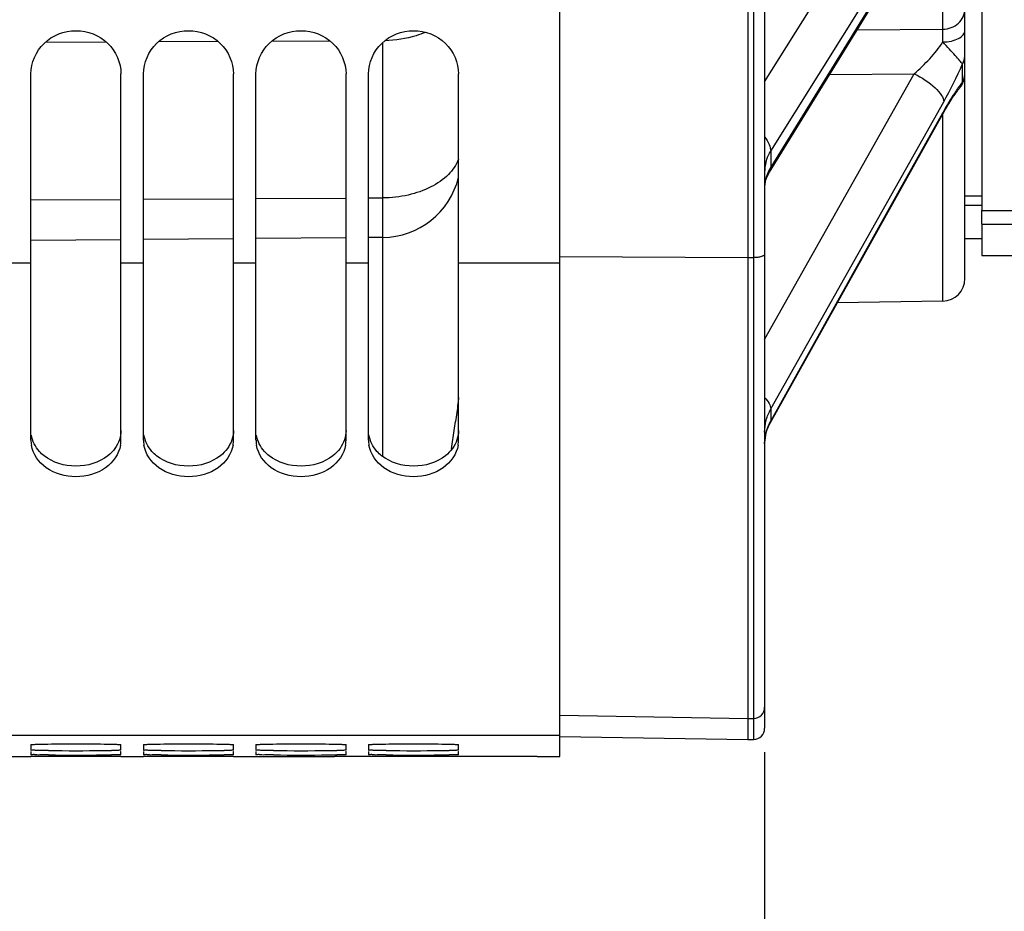
# Model space of a CAD drawing. Units: millimetres. Extents: x 0 to 594, y 0 to 420.
# Drawn here: x 98 to 120, y 188 to 208 of the extents above; entities that cross this region are included whole.
import ezdxf

# ---------------------------------------------------------------- set-up
doc = ezdxf.new("R2010")
doc.units = ezdxf.units.MM
doc.header["$LTSCALE"] = 32.67
doc.layers.get('0').update_dxf_attribs({"linetype": 'CONTINUOUS'})
doc.layers.add('AXES', color=7, linetype='CONTINUOUS')
doc.layers.add('SOLIDES', color=7, linetype='CONTINUOUS')
doc.styles.get("Standard").update_dxf_attribs({"font": 'txt', "width": 0.85})
doc.dimstyles.new('DIMSTYLE_4', dxfattribs={"dimtxt": 3.5, "dimasz": 3.5, "dimexe": 0.18, "dimexo": 0.0625, "dimgap": 0.09, "dimtad": 1, "dimdec": 4, "dimlfac": 4, "dimdsep": 46, "dimtxsty": 'STANDARD', "dimblk": '_FILLED', "dimblk1": '_FILLED', "dimblk2": '_FILLED', "dimcen": 0.09, "dimclrt": 5, "dimadec": 0, "dimazin": 0, "dimtp": 0.0001, "dimtm": 0.0001, "dimtfac": 1, "dimtdec": 4, "dimtofl": 0, "dimtmove": 0, "dimatfit": 3, "dimldrblk": '_FILLED', "dimfxl": 1, "dimtolj": 1, "dimarcsym": 0})

# ---------------------------------------------------------------- blocks, each defined once
blk = doc.blocks.new('_FILLED')
at = {"color": 0, "linetype": 'BYBLOCK'}
blk.add_solid([(0, 0), (-1, 0.2143), (-1, -0.2143)], dxfattribs=at)
blk = doc.blocks.new('*D5')
at = {"color": 2, "linetype": 'CONTINUOUS'}
for p, q in [((80.621, 201.916), (80.621, 191.116)), ((114.921, 191.513), (114.921, 171.887)), ((80.621, 189.164), (80.621, 171.887)), ((80.621, 173.387), (97.771, 173.387)), ((114.921, 173.387), (97.771, 173.387))]:
    blk.add_line(p, q, dxfattribs=at)
at = {"color": 2, "linetype": 'CONTINUOUS', "xscale": 3.5, "yscale": 3.5, "zscale": 3.5, "rotation": 180}
blk.add_blockref('_FILLED', (80.621, 173.387), dxfattribs=at)
at = {"color": 2, "linetype": 'CONTINUOUS', "xscale": 3.5, "yscale": 3.5, "zscale": 3.5}
blk.add_blockref('_FILLED', (114.921, 173.387), dxfattribs=at)
at = {"color": 5, "linetype": 'CONTINUOUS', "insert": (97.771, 177.762), "char_height": 3.5, "width": 14.875, "attachment_point": 2, "line_spacing_factor": 0.9}
blk.add_mtext('137,2', dxfattribs=at)
blk = doc.blocks.new('*D6')
at = {"color": 2, "linetype": 'CONTINUOUS'}
for p, q in [((148.746, 203.042), (148.746, 160.01)), ((80.621, 185.621), (80.621, 160.01)), ((80.621, 161.51), (114.683, 161.51)), ((148.746, 161.51), (114.683, 161.51))]:
    blk.add_line(p, q, dxfattribs=at)
at = {"color": 2, "linetype": 'CONTINUOUS', "xscale": 3.5, "yscale": 3.5, "zscale": 3.5, "rotation": 180}
blk.add_blockref('_FILLED', (80.621, 161.51), dxfattribs=at)
at = {"color": 2, "linetype": 'CONTINUOUS', "xscale": 3.5, "yscale": 3.5, "zscale": 3.5}
blk.add_blockref('_FILLED', (148.746, 161.51), dxfattribs=at)
at = {"color": 5, "linetype": 'CONTINUOUS', "insert": (114.683, 165.885), "char_height": 3.5, "width": 14.875, "attachment_point": 2, "line_spacing_factor": 0.9}
blk.add_mtext('272,5', dxfattribs=at)
blk = doc.blocks.new('*D18')
at = {"color": 2, "linetype": 'CONTINUOUS'}
for p, q in [((80.621, 201.421), (80.621, 146.299)), ((163.746, 200.792), (163.746, 169.391)), ((163.746, 159.737), (163.746, 146.299)), ((80.621, 147.799), (122.183, 147.799)), ((163.746, 147.799), (122.183, 147.799))]:
    blk.add_line(p, q, dxfattribs=at)
at = {"color": 2, "linetype": 'CONTINUOUS', "xscale": 3.5, "yscale": 3.5, "zscale": 3.5, "rotation": 180}
blk.add_blockref('_FILLED', (80.621, 147.799), dxfattribs=at)
at = {"color": 2, "linetype": 'CONTINUOUS', "xscale": 3.5, "yscale": 3.5, "zscale": 3.5}
blk.add_blockref('_FILLED', (163.746, 147.799), dxfattribs=at)
at = {"color": 5, "linetype": 'CONTINUOUS', "insert": (122.183, 152.174), "char_height": 3.5, "width": 14.875, "attachment_point": 2, "line_spacing_factor": 0.9}
blk.add_mtext('332,5', dxfattribs=at)

msp = doc.modelspace()

# ---------------------------------------------------------------- linework, layer by layer
at = {"color": 3, "linetype": 'CONTINUOUS'}
for p, q in [((119.745679, 313.541684), (119.745679, 203.543143)), ((119.745679, 203.543143), (148.745679, 203.543143)), ((119.745679, 203.240828), (148.745679, 203.240828)), ((119.745679, 203.240828), (119.745679, 202.542188))]:
    msp.add_line(p, q, dxfattribs=at)
at = {"color": 7, "linetype": 'CONTINUOUS'}
for p, q in [((110.370679, 191.421093), (110.370679, 257.485372)), ((100.299153, 207.279481), (98.932979, 207.271818)), ((102.782383, 207.293411), (101.449977, 207.285937)), ((105.265613, 207.307341), (103.966975, 207.300056)), ((98.620679, 198.445308), (98.620679, 206.57828)), ((100.620679, 198.445308), (100.620679, 206.57828)), ((101.120679, 198.445308), (101.120679, 206.57828)), ((103.120679, 198.445308), (103.120679, 206.57828)), ((103.620679, 198.445308), (103.620679, 206.57828)), ((105.620679, 198.445308), (105.620679, 206.57828)), ((106.120679, 198.445308), (106.120679, 206.57828)), ((108.120679, 198.445308), (108.120679, 206.57828)), ((98.620679, 203.779647), (100.620679, 203.790866)), ((101.120679, 203.793671), (103.120679, 203.80489)), ((103.620679, 203.807695), (105.620679, 203.818914)), ((106.120679, 203.821719), (106.435951, 203.823487)), ((119.745679, 203.863873), (119.370679, 203.863873)), ((119.745679, 203.651912), (119.370679, 203.651912)), ((119.745679, 203.240828), (119.745679, 203.543143)), ((119.745679, 202.917093), (119.370679, 202.917093)), ((98.620679, 202.377254), (98.120679, 202.377254)), ((101.120679, 202.377254), (100.620679, 202.377254)), ((103.620679, 202.377254), (103.120679, 202.377254)), ((106.120679, 202.377254), (105.620679, 202.377254)), ((110.370679, 202.377254), (108.120679, 202.377254)), ((110.370679, 191.885954), (83.620679, 191.885954)), ((98.620679, 191.681167), (98.620679, 191.558116)), ((100.620679, 191.558116), (100.620679, 191.681167)), ((101.120679, 191.681167), (101.120679, 191.558116)), ((103.120679, 191.558116), (103.120679, 191.681167)), ((103.620679, 191.681167), (103.620679, 191.558116)), ((105.620679, 191.558116), (105.620679, 191.681167)), ((106.120679, 191.681167), (106.120679, 191.558116)), ((108.120679, 191.558116), (108.120679, 191.681167)), ((98.120679, 191.417093), (98.620679, 191.417093)), ((98.620679, 191.52999), (98.620679, 191.456158)), ((98.620679, 191.418327), (98.620679, 191.417483)), ((99.011508, 191.417144), (98.620679, 191.417483)), ((100.22985, 191.417144), (99.011508, 191.417144)), ((100.413161, 191.417197), (100.22985, 191.417144)), ((100.620679, 191.417483), (100.413161, 191.417197)), ((100.620679, 191.456158), (100.620679, 191.52999)), ((100.620679, 191.417093), (101.120679, 191.417093)), ((101.120679, 191.52999), (101.120679, 191.456158)), ((101.120679, 191.418327), (101.120679, 191.417483)), ((101.511508, 191.417144), (101.120679, 191.417483)), ((102.72985, 191.417144), (101.511508, 191.417144)), ((102.913161, 191.417197), (102.72985, 191.417144)), ((103.120679, 191.417483), (102.913161, 191.417197)), ((103.120679, 191.456158), (103.120679, 191.52999)), ((103.120679, 191.417093), (105.366354, 191.417093)), ((103.620679, 191.52999), (103.620679, 191.456158)), ((109.870679, 191.420155), (105.370679, 191.420155)), ((105.620679, 191.456158), (105.620679, 191.52999)), ((106.120679, 191.52999), (106.120679, 191.456158)), ((108.120679, 191.456158), (108.120679, 191.52999)), ((109.870679, 191.420155), (110.370679, 191.421093))]:
    msp.add_line(p, q, dxfattribs=at)
for centre, radius, start, end in [((99.291264, 198.445865), 0.670585, 180.0475313, 189.7017499), ((99.950095, 198.445865), 0.670585, 350.2982501, 359.9524687), ((101.791264, 198.445865), 0.670585, 180.0475313, 189.7017499), ((102.450095, 198.445865), 0.670585, 350.2982501, 359.9524687), ((104.291264, 198.445865), 0.670585, 180.0475313, 189.7017499), ((104.950095, 198.445865), 0.670585, 350.2982501, 359.9524687), ((106.791264, 198.445865), 0.670585, 180.0475313, 189.7017499), ((107.450095, 198.445865), 0.670585, 350.2982501, 359.9524687), ((99.620679, 267.92073), 76.3743, 269.54299681, 270.45700319), ((99.620679, 341.651015), 150.20089, 269.76762438, 270.23237562), ((99.993021, 220.045416), 28.49754, 270.4761626, 270.8447433), ((99.997538, 246.287261), 54.836394, 270.2427324, 270.4342679), ((102.120679, 267.92073), 76.3743, 269.54299681, 270.45700319), ((102.120679, 341.651015), 150.20089, 269.76762438, 270.23237562), ((102.493021, 220.045416), 28.49754, 270.4761626, 270.8447433), ((102.497538, 246.287261), 54.836394, 270.2427324, 270.4342679), ((104.620679, 267.92073), 76.3743, 269.54299681, 270.45700319), ((104.620679, 341.651015), 150.20089, 269.76762438, 270.23237562), ((104.993021, 220.045416), 28.49754, 270.4761626, 270.8447433), ((104.997538, 246.287261), 54.836394, 270.2427324, 270.4342679), ((107.120679, 267.92073), 76.3743, 269.54299681, 270.45700319), ((107.120679, 341.651015), 150.20089, 269.76762438, 270.23237562), ((107.493021, 220.045416), 28.49754, 270.4761626, 270.8447433), ((107.497538, 246.287261), 54.836394, 270.2427324, 270.4342679)]:
    msp.add_arc(centre, radius, start, end, dxfattribs=at)
for points, knots in [([(98.620679, 206.57828), (98.620679, 206.824277), (98.847817, 207.341831), (99.620679, 207.635294), (100.393541, 207.341831), (100.620679, 206.824277), (100.620679, 206.57828)], [0, 0, 0, 0, 0.246190563, 0.5, 0.753809437, 1, 1, 1, 1]), ([(101.120679, 206.57828), (101.120679, 206.824277), (101.347817, 207.341831), (102.120679, 207.635294), (102.893541, 207.341831), (103.120679, 206.824277), (103.120679, 206.57828)], [0, 0, 0, 0, 0.246190563, 0.5, 0.753809437, 1, 1, 1, 1]), ([(103.620679, 206.57828), (103.620679, 206.824277), (103.847817, 207.341831), (104.620679, 207.635294), (105.393541, 207.341831), (105.620679, 206.824277), (105.620679, 206.57828)], [0, 0, 0, 0, 0.246190563, 0.5, 0.753809437, 1, 1, 1, 1]), ([(106.120679, 206.57828), (106.120679, 206.824277), (106.347817, 207.341831), (107.120679, 207.635294), (107.893541, 207.341831), (108.120679, 206.824277), (108.120679, 206.57828)], [0, 0, 0, 0, 0.246190563, 0.5, 0.753809437, 1, 1, 1, 1]), ([(100.611089, 198.332858), (100.577424, 198.135314), (100.295951, 197.742525), (99.620679, 197.572765), (98.945407, 197.742525), (98.663935, 198.135314), (98.630269, 198.332858)], [0, 0, 0, 0, 0.232923697, 0.5, 0.767076303, 1, 1, 1, 1]), ([(103.111089, 198.332858), (103.077424, 198.135314), (102.795951, 197.742525), (102.120679, 197.572765), (101.445407, 197.742525), (101.163935, 198.135314), (101.130269, 198.332858)], [0, 0, 0, 0, 0.232923697, 0.5, 0.767076303, 1, 1, 1, 1]), ([(105.611089, 198.332858), (105.577424, 198.135314), (105.295951, 197.742525), (104.620679, 197.572765), (103.945407, 197.742525), (103.663935, 198.135314), (103.630269, 198.332858)], [0, 0, 0, 0, 0.232923697, 0.5, 0.767076303, 1, 1, 1, 1]), ([(108.111089, 198.332858), (108.077424, 198.135314), (107.795951, 197.742525), (107.120679, 197.572765), (106.445407, 197.742525), (106.163935, 198.135314), (106.130269, 198.332858)], [0, 0, 0, 0, 0.232923697, 0.5, 0.767076303, 1, 1, 1, 1]), ([(98.620679, 191.681167), (98.620679, 191.687849), (98.661765, 191.67921), (98.703997, 191.691888), (98.802735, 191.689068), (98.978637, 191.6956), (99.258356, 191.696224), (99.620679, 191.698448), (99.983002, 191.696224), (100.262722, 191.6956), (100.438623, 191.689068), (100.537361, 191.691888), (100.579593, 191.67921), (100.620679, 191.687849), (100.620679, 191.681167)], [0, 0, 0, 0, 0.01001821, 0.038743711, 0.084758264, 0.146586766, 0.308959269, 0.5, 0.691040731, 0.853413234, 0.915241736, 0.961256289, 0.98998179, 1, 1, 1, 1]), ([(101.120679, 191.681167), (101.120679, 191.687849), (101.161765, 191.67921), (101.203997, 191.691888), (101.302735, 191.689068), (101.478637, 191.6956), (101.758356, 191.696224), (102.120679, 191.698448), (102.483002, 191.696224), (102.762722, 191.6956), (102.938623, 191.689068), (103.037361, 191.691888), (103.079593, 191.67921), (103.120679, 191.687849), (103.120679, 191.681167)], [0, 0, 0, 0, 0.01001821, 0.038743711, 0.084758264, 0.146586766, 0.308959269, 0.5, 0.691040731, 0.853413234, 0.915241736, 0.961256289, 0.98998179, 1, 1, 1, 1]), ([(103.620679, 191.681167), (103.620679, 191.687849), (103.661765, 191.67921), (103.703997, 191.691888), (103.802735, 191.689068), (103.978637, 191.6956), (104.258356, 191.696224), (104.620679, 191.698448), (104.983002, 191.696224), (105.262722, 191.6956), (105.438623, 191.689068), (105.537361, 191.691888), (105.579593, 191.67921), (105.620679, 191.687849), (105.620679, 191.681167)], [0, 0, 0, 0, 0.01001821, 0.038743711, 0.084758264, 0.146586766, 0.308959269, 0.5, 0.691040731, 0.853413234, 0.915241736, 0.961256289, 0.98998179, 1, 1, 1, 1]), ([(106.120679, 191.681167), (106.120679, 191.687849), (106.161765, 191.67921), (106.203997, 191.691888), (106.302735, 191.689068), (106.478637, 191.6956), (106.758356, 191.696224), (107.120679, 191.698448), (107.483002, 191.696224), (107.762722, 191.6956), (107.938623, 191.689068), (108.037361, 191.691888), (108.079593, 191.67921), (108.120679, 191.687849), (108.120679, 191.681167)], [0, 0, 0, 0, 0.01001821, 0.038743711, 0.084758264, 0.146586766, 0.308959269, 0.5, 0.691040731, 0.853413234, 0.915241736, 0.961256289, 0.98998179, 1, 1, 1, 1]), ([(99.011508, 191.54886), (98.956904, 191.549338), (98.864692, 191.553099), (98.732572, 191.546403), (98.676396, 191.564354), (98.620679, 191.54914), (98.620679, 191.558116)], [0, 0, 0, 0, 0.418937499, 0.733496327, 0.931136895, 1, 1, 1, 1]), ([(99.011508, 191.45136), (98.956905, 191.451604), (98.864731, 191.455197), (98.732509, 191.446479), (98.676545, 191.465279), (98.620679, 191.447214), (98.620679, 191.456158)], [0, 0, 0, 0, 0.419078214, 0.733719071, 0.931358469, 1, 1, 1, 1]), ([(100.620679, 191.558116), (100.620679, 191.553461), (100.591782, 191.560161), (100.56212, 191.55105), (100.491864, 191.553659), (100.442563, 191.55142), (100.413161, 191.550973)], [0, 0, 0, 0, 0.067231446, 0.261665144, 0.575339707, 1, 1, 1, 1]), ([(100.620679, 191.456158), (100.620679, 191.451534), (100.591634, 191.460277), (100.562184, 191.450576), (100.491824, 191.454723), (100.442562, 191.452672), (100.413161, 191.452443)], [0, 0, 0, 0, 0.06681558, 0.261244535, 0.575071727, 1, 1, 1, 1]), ([(100.611301, 191.531421), (100.612962, 191.531293), (100.615669, 191.531055), (100.618374, 191.530728), (100.619406, 191.530514)], [0, 0, 0, 0, 0.612545703, 1, 1, 1, 1]), ([(100.619406, 191.530514), (100.619729, 191.530448), (100.62011, 191.53036), (100.620679, 191.530128), (100.620679, 191.52999)], [0, 0, 0, 0, 0.70539062, 1, 1, 1, 1]), ([(101.511508, 191.54886), (101.456904, 191.549338), (101.364692, 191.553099), (101.232572, 191.546403), (101.176396, 191.564354), (101.120679, 191.54914), (101.120679, 191.558116)], [0, 0, 0, 0, 0.418937499, 0.733496327, 0.931136895, 1, 1, 1, 1]), ([(101.511508, 191.45136), (101.456905, 191.451604), (101.364731, 191.455197), (101.232509, 191.446479), (101.176545, 191.465279), (101.120679, 191.447214), (101.120679, 191.456158)], [0, 0, 0, 0, 0.419078214, 0.733719071, 0.931358469, 1, 1, 1, 1]), ([(103.120679, 191.558116), (103.120679, 191.553461), (103.091782, 191.560161), (103.06212, 191.55105), (102.991864, 191.553659), (102.942563, 191.55142), (102.913161, 191.550973)], [0, 0, 0, 0, 0.067231446, 0.261665144, 0.575339707, 1, 1, 1, 1]), ([(103.120679, 191.456158), (103.120679, 191.451534), (103.091634, 191.460277), (103.062184, 191.450576), (102.991824, 191.454723), (102.942562, 191.452672), (102.913161, 191.452443)], [0, 0, 0, 0, 0.06681558, 0.261244535, 0.575071727, 1, 1, 1, 1]), ([(103.111301, 191.531421), (103.112962, 191.531293), (103.115669, 191.531055), (103.118374, 191.530728), (103.119406, 191.530514)], [0, 0, 0, 0, 0.612545703, 1, 1, 1, 1]), ([(103.119406, 191.530514), (103.119729, 191.530448), (103.12011, 191.53036), (103.120679, 191.530128), (103.120679, 191.52999)], [0, 0, 0, 0, 0.70539062, 1, 1, 1, 1]), ([(104.011508, 191.54886), (103.956904, 191.549338), (103.864692, 191.553099), (103.732572, 191.546403), (103.676396, 191.564354), (103.620679, 191.54914), (103.620679, 191.558116)], [0, 0, 0, 0, 0.418937499, 0.733496327, 0.931136895, 1, 1, 1, 1]), ([(104.011508, 191.45136), (103.956905, 191.451604), (103.864731, 191.455197), (103.732509, 191.446479), (103.676545, 191.465279), (103.620679, 191.447214), (103.620679, 191.456158)], [0, 0, 0, 0, 0.419078214, 0.733719071, 0.931358469, 1, 1, 1, 1]), ([(105.620679, 191.558116), (105.620679, 191.553461), (105.591782, 191.560161), (105.56212, 191.55105), (105.491864, 191.553659), (105.442563, 191.55142), (105.413161, 191.550973)], [0, 0, 0, 0, 0.067231446, 0.261665144, 0.575339707, 1, 1, 1, 1]), ([(105.620679, 191.456158), (105.620679, 191.451534), (105.591634, 191.460277), (105.562184, 191.450576), (105.491824, 191.454723), (105.442562, 191.452672), (105.413161, 191.452443)], [0, 0, 0, 0, 0.06681558, 0.261244535, 0.575071727, 1, 1, 1, 1]), ([(105.611301, 191.531421), (105.612962, 191.531293), (105.615669, 191.531055), (105.618374, 191.530728), (105.619406, 191.530514)], [0, 0, 0, 0, 0.612545703, 1, 1, 1, 1]), ([(105.619406, 191.530514), (105.619729, 191.530448), (105.62011, 191.53036), (105.620679, 191.530128), (105.620679, 191.52999)], [0, 0, 0, 0, 0.70539062, 1, 1, 1, 1]), ([(106.511508, 191.54886), (106.456904, 191.549338), (106.364692, 191.553099), (106.232572, 191.546403), (106.176396, 191.564354), (106.120679, 191.54914), (106.120679, 191.558116)], [0, 0, 0, 0, 0.418937499, 0.733496327, 0.931136895, 1, 1, 1, 1]), ([(106.511508, 191.45136), (106.456905, 191.451604), (106.364731, 191.455197), (106.232509, 191.446479), (106.176545, 191.465279), (106.120679, 191.447214), (106.120679, 191.456158)], [0, 0, 0, 0, 0.419078214, 0.733719071, 0.931358469, 1, 1, 1, 1]), ([(108.120679, 191.558116), (108.120679, 191.553461), (108.091782, 191.560161), (108.06212, 191.55105), (107.991864, 191.553659), (107.942563, 191.55142), (107.913161, 191.550973)], [0, 0, 0, 0, 0.067231446, 0.261665144, 0.575339707, 1, 1, 1, 1]), ([(108.120679, 191.456158), (108.120679, 191.451534), (108.091634, 191.460277), (108.062184, 191.450576), (107.991824, 191.454723), (107.942562, 191.452672), (107.913161, 191.452443)], [0, 0, 0, 0, 0.06681558, 0.261244535, 0.575071727, 1, 1, 1, 1]), ([(108.111301, 191.531421), (108.112962, 191.531293), (108.115669, 191.531055), (108.118374, 191.530728), (108.119406, 191.530514)], [0, 0, 0, 0, 0.612545703, 1, 1, 1, 1]), ([(108.119406, 191.530514), (108.119729, 191.530448), (108.12011, 191.53036), (108.120679, 191.530128), (108.120679, 191.52999)], [0, 0, 0, 0, 0.70539062, 1, 1, 1, 1])]:
    msp.add_open_spline(points, degree=3, knots=knots, dxfattribs=at)
at = {"color": 3, "linetype": 'CONTINUOUS'}
for points in [[(100.620679, 198.660236), (100.620679, 198.519778), (100.569152, 198.374659), (100.487267, 198.260539)], [(103.120679, 198.660236), (103.120679, 198.519778), (103.069152, 198.374659), (102.987267, 198.260539)], [(105.620679, 198.660236), (105.620679, 198.519778), (105.569152, 198.374659), (105.487267, 198.260539)], [(108.120679, 198.660236), (108.120679, 198.519778), (108.069152, 198.374659), (107.987267, 198.260539)], [(100.487267, 198.260539), (100.443026, 198.198882), (100.389128, 198.143362), (100.329547, 198.096363)], [(102.987267, 198.260539), (102.943026, 198.198882), (102.889128, 198.143362), (102.829547, 198.096363)], [(105.487267, 198.260539), (105.443026, 198.198882), (105.389128, 198.143362), (105.329547, 198.096363)], [(107.987267, 198.260539), (107.943026, 198.198882), (107.889128, 198.143362), (107.829547, 198.096363)], [(100.329547, 198.096363), (100.134531, 197.942528), (99.620679, 197.790749), (99.106827, 197.942528), (98.911811, 198.096363)], [(102.829547, 198.096363), (102.634531, 197.942528), (102.120679, 197.790749), (101.606827, 197.942528), (101.411811, 198.096363)], [(105.329547, 198.096363), (105.134531, 197.942528), (104.620679, 197.790749), (104.106827, 197.942528), (103.911811, 198.096363)], [(107.829547, 198.096363), (107.634531, 197.942528), (107.120679, 197.790749), (106.606827, 197.942528), (106.411811, 198.096363)]]:
    msp.add_open_spline(points, degree=3, dxfattribs=at)
for points in [[(98.911811, 198.096363), (98.874556, 198.125751), (98.74181, 198.24873), (98.652647, 198.420673), (98.630004, 198.552134)], [(101.411811, 198.096363), (101.374556, 198.125751), (101.24181, 198.24873), (101.152647, 198.420673), (101.130004, 198.552134)], [(103.911811, 198.096363), (103.874556, 198.125751), (103.74181, 198.24873), (103.652647, 198.420673), (103.630004, 198.552134)], [(106.411811, 198.096363), (106.374556, 198.125751), (106.24181, 198.24873), (106.152647, 198.420673), (106.130004, 198.552134)]]:
    msp.add_open_spline(points, degree=3, knots=[0, 0, 0, 0, 0.262379705, 1, 1, 1, 1], dxfattribs=at)
at = {"layer": 'AXES', "color": 3, "linetype": 'CONTINUOUS'}
msp.add_line((119.745679, 202.542093), (148.745679, 202.542093), dxfattribs=at)
at = {"layer": 'SOLIDES', "color": 7, "linetype": 'CONTINUOUS'}
for p, q in [((119.370679, 202.032164), (119.370679, 326.970849)), ((114.545679, 324.279852), (114.545679, 191.792093)), ((114.675042, 324.277602), (114.675042, 191.794351)), ((114.920679, 324.062793), (114.920679, 192.044313)), ((114.920679, 206.398376), (118.243589, 211.717136)), ((115.056494, 204.858979), (118.899014, 211.009335)), ((115.026252, 204.392105), (118.868775, 210.619514)), ((118.839496, 210.63758), (115.056494, 204.506528)), ((118.879405, 207.570485), (118.879405, 210.636563)), ((116.977953, 207.555141), (118.879405, 207.570485)), ((106.435951, 198.079882), (106.435951, 207.274286)), ((119.316355, 206.397261), (119.316354, 206.798638)), ((114.925701, 200.690693), (118.243589, 206.578738)), ((116.366253, 206.563786), (118.243589, 206.578738)), ((119.253264, 206.262592), (119.255595, 206.26541)), ((117.818683, 204.037122), (118.899014, 205.954294)), ((115.042679, 198.818531), (118.904343, 205.728339)), ((118.871389, 205.702021), (117.912014, 203.985302)), ((118.899014, 205.751453), (118.871389, 205.702021)), ((118.879405, 201.53224), (118.879405, 205.683931)), ((115.056494, 204.858979), (115.056494, 204.506528)), ((115.056494, 199.135298), (117.818683, 204.037122)), ((117.912014, 203.985302), (115.056494, 198.875608)), ((100.620679, 202.893992), (98.620679, 202.876538)), ((103.120679, 202.915809), (101.120679, 202.898355)), ((105.620679, 202.937626), (103.620679, 202.920172)), ((106.435951, 202.944741), (106.120679, 202.941989)), ((110.370679, 202.519444), (114.545679, 202.496313)), ((114.545679, 202.496313), (114.675042, 202.49703)), ((118.879405, 201.53224), (116.536379, 201.491343)), ((114.920679, 200.681781), (114.925701, 200.690693)), ((115.056494, 199.135298), (115.056494, 198.875608)), ((107.962997, 198.254206), (107.958397, 198.22628)), ((110.370679, 192.333754), (114.545679, 192.260896)), ((114.545679, 192.260896), (114.675042, 192.263154)), ((110.370313, 191.864974), (114.545679, 191.792093)), ((114.545679, 191.792093), (114.675042, 191.794351)), ((105.370679, 191.419534), (105.370679, 191.420155))]:
    msp.add_line(p, q, dxfattribs=at)
for points in [[(119.255644, 206.265459), (119.268405, 206.281515), (119.284251, 206.303529), (119.29888, 206.32637), (119.312249, 206.349971), (119.324318, 206.374261), (119.335053, 206.399171), (119.344421, 206.424626), (119.352395, 206.450552), (119.358951, 206.476872), (119.364071, 206.503509), (119.367739, 206.530384), (119.369943, 206.557419), (119.370679, 206.584533)], [(118.941255, 205.792758), (118.959231, 205.823541), (118.976877, 205.853381), (118.994183, 205.882277), (119.011137, 205.910224), (119.02773, 205.937224), (119.043953, 205.963276), (119.059795, 205.988379), (119.075246, 206.012536), (119.090297, 206.035747), (119.104938, 206.058015), (119.119165, 206.079346), (119.13297, 206.099747), (119.146341, 206.119217), (119.15926, 206.137745), (119.171716, 206.155336), (119.183703, 206.171996), (119.195204, 206.187722), (119.206214, 206.202524), (119.21672, 206.216407), (119.226689, 206.229347), (119.236114, 206.241357), (119.244985, 206.252445), (119.253264, 206.262592)], [(118.904343, 205.728339), (118.922955, 205.761023), (118.941255, 205.792758)], [(114.922981, 204.093353), (114.927012, 204.127784), (114.932933, 204.161669), (114.940661, 204.195021), (114.950142, 204.2279), (114.961309, 204.260291), (114.974083, 204.292126), (114.988389, 204.323372), (115.004145, 204.353985), (115.021261, 204.383909), (115.02625, 204.392102)], [(114.952972, 198.600221), (114.965602, 198.642538), (114.980201, 198.684242), (114.996727, 198.725296), (115.015138, 198.765649), (115.035377, 198.805231), (115.042685, 198.81854)], [(114.92068, 198.361102), (114.920909, 198.381326), (114.923031, 198.425928), (114.927345, 198.470179), (114.933802, 198.514003), (114.942357, 198.557357), (114.952972, 198.600221)]]:
    msp.add_lwpolyline(points, dxfattribs=at)
for centre, radius, start, end in [((111.130434, 210.319443), 8.910968, 330.6684569, 336.7272174), ((118.948796, 206.588959), 0.421883, 356.4066829, 359.3989973), ((118.950499, 206.588929), 0.42018, 359.4006353, 359.9999251), ((122.171314, 204.178903), 3.616008, 144.3375286, 144.9339985), ((115.770915, 204.395151), 0.850236, 164.7529909, 179.938226), ((115.863551, 204.008271), 0.948473, 148.3098094, 158.3826242), ((106.420679, 204.694674), 1.75, 270.5, 346.3105328), ((118.870679, 202.032164), 0.5, 271, 360), ((88.486633, 201.591301), 19.759081, 351.4649175, 352.045791), ((116.015299, 198.340193), 1.09817, 150.8201808, 156.4724908), ((83.33883, 202.364353), 24.964605, 350.9893437, 351.4638185), ((115.986809, 198.352505), 1.067134, 156.4679838, 166.1714748), ((73.826913, 203.872817), 34.595391, 350.6532354, 350.9891616), ((115.958471, 198.360051), 1.037813, 166.2020763, 178.6144098), ((114.67071, 192.513085), 0.249969, 270.9931216, 359.9934486), ((114.670679, 192.044313), 0.25, 271, 360)]:
    msp.add_arc(centre, radius, start, end, dxfattribs=at)
for points, knots in [([(118.879405, 207.570482), (118.943426, 207.57148), (119.070454, 207.595368), (119.233223, 207.693299), (119.344138, 207.840524), (119.370679, 207.959273), (119.370679, 208.016988)], [0, 0, 0, 0, 0.262886818, 0.518301182, 0.763037779, 1, 1, 1, 1]), ([(107.385732, 207.500366), (107.317747, 207.471478), (107.028098, 207.366644), (106.718492, 207.320126), (106.484745, 207.314618)], [0, 0, 0, 0, 0.240080783, 1, 1, 1, 1]), ([(118.882579, 207.286532), (118.882467, 207.315378), (118.881934, 207.410033), (118.881057, 207.504694), (118.879405, 207.570485)], [0, 0, 0, 0, 0.304737115, 1, 1, 1, 1]), ([(118.882579, 207.286584), (118.945528, 207.287355), (119.064801, 207.300016), (119.221042, 207.352409), (119.335292, 207.430521), (119.370679, 207.509173), (119.370679, 207.543781)], [0, 0, 0, 0, 0.317702379, 0.600059977, 0.825343761, 1, 1, 1, 1]), ([(118.243588, 206.578738), (118.364141, 206.68445), (118.592027, 206.907326), (118.796857, 207.153621), (118.882579, 207.286532)], [0, 0, 0, 0, 0.503421168, 1, 1, 1, 1]), ([(119.316354, 206.798637), (119.294691, 206.819871), (119.244544, 206.884372), (119.149306, 206.994364), (119.023806, 207.133493), (118.930823, 207.233057), (118.8826, 207.286564)], [0, 0, 0, 0, 0.139375172, 0.37403562, 0.669038845, 1, 1, 1, 1]), ([(119.316354, 206.798638), (119.325191, 206.814323), (119.356244, 206.878251), (119.370679, 206.950249), (119.370679, 207.003251)], [0, 0, 0, 0, 0.253550996, 1, 1, 1, 1]), ([(118.24359, 206.578741), (118.412273, 206.499721), (118.637036, 206.355719), (118.844777, 206.125712), (118.89924, 206.005321), (118.899014, 205.954294)], [0, 0, 0, 0, 0.599324428, 0.835821005, 1, 1, 1, 1]), ([(119.256183, 206.29642), (119.271343, 206.313282), (119.326016, 206.383469), (119.359113, 206.470523), (119.367371, 206.536195)], [0, 0, 0, 0, 0.2551629, 1, 1, 1, 1]), ([(119.316355, 206.39726), (119.325195, 206.413075), (119.35627, 206.477563), (119.370679, 206.550075), (119.370679, 206.603475)], [0, 0, 0, 0, 0.253328105, 1, 1, 1, 1]), ([(119.316355, 206.397261), (119.309545, 206.388683), (119.281218, 206.352473), (119.253851, 206.315518), (119.233432, 206.287068)], [0, 0, 0, 0, 0.23825415, 1, 1, 1, 1]), ([(119.255606, 206.265423), (119.262671, 206.273953), (119.291138, 206.313576), (119.308117, 206.3606), (119.316355, 206.397262)], [0, 0, 0, 0, 0.227658767, 1, 1, 1, 1]), ([(119.211645, 206.25637), (119.185804, 206.219562), (119.074932, 206.055473), (118.973669, 205.885041), (118.899014, 205.751453)], [0, 0, 0, 0, 0.227129618, 1, 1, 1, 1]), ([(118.885202, 205.694303), (118.892281, 205.706969), (118.8981, 205.72655), (118.899038, 205.746244), (118.899014, 205.751453)], [0, 0, 0, 0, 0.735870723, 1, 1, 1, 1]), ([(114.920855, 205.178993), (114.960936, 205.127925), (115.024983, 205.028382), (115.056643, 204.91143), (115.056491, 204.858976)], [0, 0, 0, 0, 0.55309721, 1, 1, 1, 1]), ([(114.950606, 204.618746), (114.956314, 204.639676), (114.982561, 204.72339), (115.021481, 204.803037), (115.056494, 204.858979)], [0, 0, 0, 0, 0.247397616, 1, 1, 1, 1]), ([(108.120705, 204.68142), (108.072278, 204.553981), (107.896169, 204.305229), (107.498749, 204.037324), (106.995963, 203.864861), (106.62624, 203.824554), (106.435951, 203.823487)], [0, 0, 0, 0, 0.205635699, 0.443973967, 0.712968134, 1, 1, 1, 1]), ([(114.981788, 204.357695), (114.972733, 204.334753), (114.940661, 204.242803), (114.924034, 204.145413), (114.92128, 204.072778)], [0, 0, 0, 0, 0.253350202, 1, 1, 1, 1]), ([(115.026253, 204.392105), (115.031295, 204.400276), (115.049652, 204.435673), (115.056582, 204.476374), (115.056492, 204.506525)], [0, 0, 0, 0, 0.241540157, 1, 1, 1, 1]), ([(114.920679, 202.576369), (114.920679, 202.564587), (114.904982, 202.546128), (114.877971, 202.531292), (114.833811, 202.514337), (114.765277, 202.501057), (114.706556, 202.497204), (114.675042, 202.49703)], [0, 0, 0, 0, 0.130673397, 0.228242163, 0.349229654, 0.650473249, 1, 1, 1, 1]), ([(108.120718, 199.392337), (108.116161, 199.347289), (108.097043, 199.168541), (108.074199, 198.990204), (108.055611, 198.857007)], [0, 0, 0, 0, 0.251872539, 1, 1, 1, 1]), ([(114.920855, 199.39319), (114.959413, 199.350902), (115.020364, 199.27333), (115.056653, 199.17663), (115.056491, 199.135294)], [0, 0, 0, 0, 0.580613101, 1, 1, 1, 1]), ([(114.920679, 198.622669), (114.920681, 198.711413), (114.944008, 198.890425), (115.012515, 199.057345), (115.056494, 199.135298)], [0, 0, 0, 0, 0.497869306, 1, 1, 1, 1]), ([(115.042685, 198.81854), (115.049753, 198.831189), (115.055568, 198.850738), (115.056513, 198.870403), (115.056492, 198.875603)], [0, 0, 0, 0, 0.735903214, 1, 1, 1, 1])]:
    msp.add_open_spline(points, degree=3, knots=knots, dxfattribs=at)

# ---------------------------------------------------------------- dimensions: what is measured, and where the dimension line sits
at = {"color": 2, "linetype": 'CONTINUOUS'}
for base, p1, p2, picture, middle in [((80.620679, 161.509532), (148.745679, 203.042093), (80.620679, 185.62136), '*D6', (107.245679, 164.134532)), ((80.620679, 147.799032), (163.745679, 200.792093), (80.620679, 201.421456), '*D18', (114.745679, 150.424032))]:
    dim = msp.add_linear_dim(base=base, p1=p1, p2=p2, angle=180, dimstyle='DIMSTYLE_4', dxfattribs=at)
    dim.commit()
    dim.dimension.update_dxf_attribs({"geometry": picture, "text_midpoint": middle, "dimtype": 160})
dim = msp.add_linear_dim(base=(114.920679, 173.387498), p1=(80.620679, 201.915904), p2=(114.920679, 191.513057), dimstyle='DIMSTYLE_4', dxfattribs=at)
dim.commit()
dim.dimension.update_dxf_attribs({"geometry": '*D5', "text_midpoint": (90.333179, 176.012498), "dimtype": 160})

doc.saveas('drawing.dxf')
